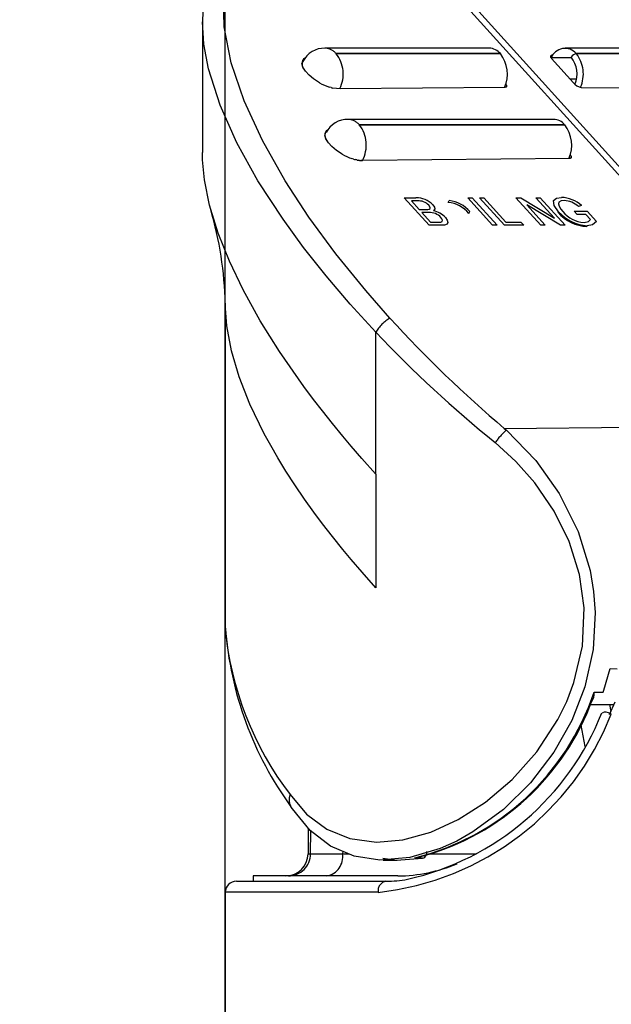
# Model space of a CAD drawing. Extents: x -40 to 841, y 0 to 591.
# Drawn here: x 137 to 143, y 328 to 337 of the extents above; entities that cross this region are included whole.
import ezdxf

# ---------------------------------------------------------------- set-up
doc = ezdxf.new("R2010")
doc.units = 0
doc.linetypes.add('PHANTOM', pattern=[12.7, 6.35, -1.27, 1.27, -1.27, 1.27, -1.27])
doc.layers.get('0').update_dxf_attribs({"linetype": 'CONTINUOUS'})
doc.styles.add('SLDTEXTSTYLE2', font='TXT', dxfattribs={"width": 0.605})
doc.dimstyles.new('SLDDIMSTYLE2', dxfattribs={"dimtxt": 5.172414, "dimasz": 7, "dimexe": 0, "dimexo": 0.0625, "dimgap": 1.293103, "dimtad": 1, "dimlfac": 5, "dimrnd": 1e-09, "dimzin": 12, "dimtxsty": 'SLDTEXTSTYLE2', "dimsah": 1, "dimcen": 0.09, "dimazin": 3, "dimtfac": 1, "dimtmove": 0, "dimatfit": 3, "dimtolj": 1, "dimtzin": 12})
doc.dimstyles.new('SLDDIMSTYLE4', dxfattribs={"dimtxt": 5.172414, "dimasz": 7, "dimexe": 0, "dimexo": 0.0625, "dimgap": 1.293103, "dimtad": 0, "dimtih": 1, "dimtoh": 1, "dimdec": 0, "dimlfac": 5, "dimrnd": 1e-09, "dimzin": 12, "dimtxsty": 'SLDTEXTSTYLE2', "dimblk1": 'NONE', "dimblk2": 'NONE', "dimsah": 1, "dimcen": 0, "dimazin": 3, "dimtfac": 1, "dimtdec": 0, "dimtmove": 0, "dimatfit": 3, "dimtolj": 1, "dimtzin": 12})

# ---------------------------------------------------------------- blocks, each defined once
blk = doc.blocks.new('_D_9')
at = {"color": 7, "linetype": 'CONTINUOUS'}
for p, q in [((139.0683, 312.3125), (139.0683, 348.8296)), ((148.2683, 303.7937), (148.2683, 348.8296)), ((139.0683, 346.8296), (125.6067, 346.8296)), ((139.0683, 346.8296), (148.2683, 346.8296)), ((148.2683, 346.8296), (166.9995, 346.8296))]:
    blk.add_line(p, q, dxfattribs=at)
for points in [[(139.0683, 346.8296), (132.0683, 347.9065), (132.0683, 345.7526)], [(148.2683, 346.8296), (155.2683, 345.7526), (155.2683, 347.9065)]]:
    blk.add_solid(points, dxfattribs=at)
at = {"color": 7, "linetype": 'CONTINUOUS', "char_height": 7, "attachment_point": 1, "style": 'SLDTEXTSTYLE2'}
for s, insert in [('%%c', (147.7933, 355.853)), ('46', (158.2301, 355.853))]:
    blk.add_mtext(s, dxfattribs=dict(at, insert=insert))
blk = doc.blocks.new('_D_41')
at = {"color": 7, "linetype": 'CONTINUOUS'}
blk.add_line((702.083, 310.9331), (650.1879, 310.9331), dxfattribs=at)
at = {"color": 7, "linetype": 'CONTINUOUS', "char_height": 7, "attachment_point": 1, "style": 'SLDTEXTSTYLE2'}
for s, insert in [('hole for', (671.5816, 330.9427)), ('%%c', (650.1879, 330.9427)), ('35', (660.6247, 330.9427)), ('tap tubes', (665.4566, 319.9566))]:
    blk.add_mtext(s, dxfattribs=dict(at, insert=insert))
blk = doc.blocks.new('_NONE')

msp = doc.modelspace()

# ---------------------------------------------------------------- linework, layer by layer
at = {"color": 7, "linetype": 'CONTINUOUS'}
for p, q in [((140.326, 337.6216), (144.6123, 332.8777)), ((140.3967, 337.6216), (144.683, 332.8777)), ((138.8641, 336.4759), (138.8641, 335.3162)), ((141.4312, 336.25), (139.9621, 336.25)), ((143.5801, 336.25), (142.1109, 336.25)), ((141.5306, 336.2016), (140.0614, 336.2016)), ((140.0619, 336.2011), (141.531, 336.2011)), ((141.9832, 336.1639), (141.9962, 336.187)), ((142.171, 336.1625), (141.9841, 336.1625)), ((141.9887, 336.1567), (142.1841, 335.939)), ((141.9996, 336.187), (141.9962, 336.187)), ((142.2103, 336.2016), (143.6794, 336.2016)), ((143.6799, 336.2011), (142.2107, 336.2011)), ((139.7646, 336.079), (139.7555, 336.1141)), ((139.7856, 336.0448), (139.7646, 336.079)), ((139.8184, 336.0087), (139.7856, 336.0448)), ((139.8593, 335.9747), (139.8184, 336.0087)), ((139.9132, 335.9402), (139.8593, 335.9747)), ((142.2117, 335.9742), (142.1525, 335.9742)), ((140.0165, 335.897), (140.0005, 335.9019)), ((140.0962, 335.885), (140.0307, 335.8933)), ((141.5715, 335.8993), (140.0962, 335.885)), ((141.5717, 335.8993), (141.5716, 335.9084)), ((142.2547, 335.8993), (143.7142, 335.885)), ((142.0068, 335.613), (140.1687, 335.613)), ((142.1061, 335.5645), (140.2681, 335.5645)), ((140.2685, 335.5641), (142.1066, 335.5641)), ((139.969, 335.439), (139.9602, 335.4722)), ((139.9755, 335.5121), (139.9834, 335.5182)), ((139.9915, 335.4026), (139.969, 335.439)), ((140.0213, 335.3697), (139.9915, 335.4026)), ((140.0648, 335.3335), (140.0213, 335.3697)), ((140.1155, 335.3009), (140.0648, 335.3335)), ((142.1512, 335.2624), (142.1511, 335.2816)), ((140.2174, 335.2575), (140.2023, 335.2622)), ((140.2472, 335.25), (140.234, 335.253)), ((140.2706, 335.2462), (140.2588, 335.2479)), ((140.3008, 335.2443), (140.2832, 335.2449)), ((140.2958, 335.244), (140.2961, 335.244)), ((142.151, 335.2624), (140.3008, 335.2443)), ((140.8924, 334.6649), (140.6697, 334.9115)), ((140.6697, 334.9115), (140.7756, 334.9115)), ((140.7892, 334.883), (140.7353, 334.883)), ((140.7353, 334.883), (140.8038, 334.8072)), ((141.0643, 334.8693), (141.0737, 334.8862)), ((141.239, 334.9115), (141.2789, 334.9115)), ((141.4617, 334.6649), (141.239, 334.9115)), ((141.2789, 334.9115), (141.5016, 334.6649)), ((141.3442, 334.9115), (141.384, 334.9115)), ((141.5669, 334.6649), (141.3442, 334.9115)), ((141.384, 334.9115), (141.5811, 334.6934)), ((141.6705, 334.9115), (141.7127, 334.9115)), ((141.8932, 334.6649), (141.6705, 334.9115)), ((141.7127, 334.9115), (142.0144, 334.7275)), ((141.7669, 334.8489), (141.9331, 334.6649)), ((142.0687, 334.6649), (141.7669, 334.8489)), ((141.8482, 334.9115), (141.8881, 334.9115)), ((142.0144, 334.7275), (141.8482, 334.9115)), ((141.8881, 334.9115), (142.1108, 334.6649)), ((142.2581, 334.842), (142.2288, 334.834)), ((140.8038, 334.8072), (140.8621, 334.8072)), ((140.8918, 334.7787), (140.8295, 334.7787)), ((140.8295, 334.7787), (140.9066, 334.6934)), ((141.2474, 334.7721), (141.2562, 334.7881)), ((142.0468, 334.7788), (142.0513, 334.787)), ((142.1924, 334.7914), (142.3084, 334.7914)), ((142.2181, 334.7629), (142.1924, 334.7914)), ((142.2943, 334.7629), (142.2181, 334.7629)), ((142.3365, 334.7162), (142.2943, 334.7629)), ((142.3084, 334.7914), (142.3909, 334.7002)), ((140.9986, 334.6649), (140.8924, 334.6649)), ((140.9066, 334.6934), (140.9735, 334.6934)), ((141.5016, 334.6649), (141.4617, 334.6649)), ((141.741, 334.6649), (141.5669, 334.6649)), ((141.5811, 334.6934), (141.7152, 334.6934)), ((141.7152, 334.6934), (141.741, 334.6649)), ((141.9331, 334.6649), (141.8932, 334.6649)), ((142.1108, 334.6649), (142.0687, 334.6649)), ((142.3049, 334.655), (142.3086, 334.6618)), ((139.0683, 333.9675), (139.0683, 331.0632)), ((141.5658, 332.848), (141.585, 332.8314)), ((142.5132, 330.6988), (142.5748, 330.695)), ((142.3699, 330.4869), (142.451, 330.4869)), ((142.338, 330.3765), (142.5448, 330.3765)), ((142.5541, 330.3979), (142.5046, 330.2832)), ((142.5068, 330.3765), (142.5181, 330.3145)), ((139.6694, 329.4424), (139.659, 329.4581)), ((139.812, 329.2698), (139.81, 329.0407)), ((140.4809, 328.9845), (140.6086, 328.9829)), ((140.8353, 329.0023), (140.7646, 329.0033)), ((139.3183, 328.8425), (139.3191, 328.796)), ((140.613, 328.8425), (139.3183, 328.8425)), ((139.1683, 328.796), (140.507, 328.796)), ((139.0683, 328.696), (139.0683, 310.4125))]:
    msp.add_line(p, q, dxfattribs=at)
at = {"color": 8, "linetype": 'PHANTOM'}
for p, q in [((140.4156, 332.4378), (140.4156, 333.7076)), ((141.5658, 332.848), (144.6123, 332.8777)), ((140.4156, 332.4378), (140.4122, 332.4415)), ((140.4156, 332.4378), (140.4156, 331.4219)), ((142.2885, 330.0005), (142.2533, 330.1927)), ((139.8325, 329.0407), (139.8342, 329.2458)), ((139.81, 329.0407), (139.8325, 329.0407)), ((140.1197, 329.0646), (140.1195, 329.0407)), ((140.1195, 329.0407), (140.176, 329.0407)), ((140.9062, 329.0407), (141.3183, 329.0407)), ((140.507, 328.796), (140.5144, 328.7968)), ((140.4367, 328.696), (139.0683, 328.696))]:
    msp.add_line(p, q, dxfattribs=at)
at = {"color": 7, "linetype": 'CONTINUOUS', "flags": 128}
for points in [[(140.2377, 337.6637), (140.0801, 337.6564), (139.9255, 337.638), (139.7775, 337.6082), (139.6371, 337.567), (139.5052, 337.5139), (139.3831, 337.4493), (139.2721, 337.3733), (139.1734, 337.2868), (139.0879, 337.1907), (139.0161, 337.0858), (138.9585, 336.973), (138.9153, 336.8536), (138.8861, 336.7308), (138.868, 336.5913), (138.8647, 336.4748)], [(140.5429, 333.8342), (140.3269, 334.0808), (140.0593, 334.4107), (139.8181, 334.7387), (139.6055, 335.0628), (139.4008, 335.4247), (139.2383, 335.7785), (139.123, 336.1189), (139.0603, 336.441), (139.0524, 336.6968)], [(140.0614, 336.2016), (140.0613, 336.2015), (140.0613, 336.2015), (140.0613, 336.2014), (140.0614, 336.2013), (140.0615, 336.2012), (140.0616, 336.2011), (140.0618, 336.2011), (140.0619, 336.2011)], [(141.9962, 336.187), (141.9899, 336.1865), (141.9849, 336.1848), (141.9814, 336.182), (141.9795, 336.1783), (141.9793, 336.1737), (141.9808, 336.1684), (141.984, 336.1627), (141.9887, 336.1567)], [(141.577, 335.9324), (141.5771, 335.9322), (141.5815, 335.9256), (141.5845, 335.9193), (141.5861, 335.9137), (141.5861, 335.9088), (141.5845, 335.9048), (141.5815, 335.9018), (141.5771, 335.9), (141.5715, 335.8993)], [(140.2681, 335.5645), (140.268, 335.5645), (140.2679, 335.5645), (140.268, 335.5644), (140.268, 335.5643), (140.2681, 335.5642), (140.2683, 335.5641), (140.2684, 335.5641), (140.2685, 335.5641)], [(139.9936, 335.4014), (139.9771, 335.4263), (139.9669, 335.4499), (139.9634, 335.4714), (139.9666, 335.49), (139.969, 335.4952)], [(138.8831, 335.0711), (138.8656, 335.2499), (138.8665, 335.3162)], [(142.1559, 335.2962), (142.1566, 335.2952), (142.161, 335.2886), (142.164, 335.2824), (142.1656, 335.2767), (142.1656, 335.2718), (142.1641, 335.2678), (142.161, 335.2649), (142.1567, 335.263), (142.151, 335.2624)], [(140.2476, 335.2478), (140.2846, 335.2442), (140.2958, 335.244)], [(140.4122, 332.4415), (140.292, 332.5769), (140.1953, 332.689), (140.1206, 332.7779), (140.0272, 332.8919), (139.9384, 333.0037), (139.8586, 333.1073), (139.7723, 333.223), (139.5552, 333.5343), (139.382, 333.8105), (139.2277, 334.0885), (139.1054, 334.3439), (139.0051, 334.5959), (138.929, 334.8448), (138.8831, 335.0711)], [(142.0513, 334.787), (142.013, 334.8419), (142.007, 334.8879), (142.0328, 334.9085), (142.0771, 334.9146)], [(140.8935, 334.8101), (140.9013, 334.8157), (140.9021, 334.8253), (140.8897, 334.8445)], [(140.9269, 334.8476), (140.9399, 334.8288), (140.9438, 334.8123), (140.9323, 334.7945)], [(142.102, 334.8862), (142.0736, 334.883), (142.0554, 334.8714), (142.0514, 334.8563), (142.0561, 334.8375)], [(142.0561, 334.8375), (142.0721, 334.8104), (142.09, 334.7883)], [(140.8621, 334.8072), (140.8807, 334.8078), (140.8935, 334.8101)], [(140.9966, 334.6946), (141.0097, 334.6999), (141.0131, 334.7113), (141.0085, 334.7231), (140.9986, 334.7361)], [(140.9735, 334.6934), (140.9869, 334.6936), (140.9966, 334.6946)], [(141.0389, 334.7356), (141.0561, 334.7116), (141.0619, 334.6903), (141.0538, 334.6752), (141.0297, 334.6669), (140.9986, 334.6649)], [(142.2796, 334.6902), (142.3192, 334.699), (142.3365, 334.7162)], [(142.3909, 334.7002), (142.3564, 334.6698), (142.3086, 334.6618)], [(141.585, 332.8314), (141.8478, 332.5602), (142.0575, 332.2654), (142.2267, 331.9262), (142.3334, 331.5769), (142.3647, 331.3894), (142.3787, 331.1996), (142.3606, 330.8684), (142.2871, 330.5356), (142.1701, 330.2344), (142.0096, 329.9489), (141.8017, 329.6761), (141.5585, 329.4359), (141.2858, 329.236), (141.14, 329.1539), (140.9927, 329.0872), (140.7211, 329.0068), (140.4507, 328.9853), (140.2231, 329.0207), (140.0119, 329.1103), (139.828, 329.2505), (139.6694, 329.4424)], [(142.451, 330.4869), (142.4571, 330.5046), (142.5132, 330.6988)], [(142.5236, 330.2909), (142.5201, 330.2927), (142.4972, 330.3028), (142.4773, 330.3083), (142.4593, 330.3091), (142.4459, 330.3027), (142.4456, 330.2995)], [(140.8693, 329.0613), (140.8696, 329.0496), (140.8686, 329.0395)], [(140.4776, 329.0007), (140.6026, 328.983), (140.8353, 329.0023)]]:
    msp.add_lwpolyline(points, dxfattribs=at)
at = {"color": 8, "linetype": 'PHANTOM', "flags": 128}
for points in [[(140.4156, 333.7076), (140.1858, 333.9604), (139.9707, 334.2132), (139.7702, 334.4666), (139.5863, 334.7186), (139.3609, 335.064), (139.172, 335.4038), (139.0219, 335.7397), (138.9185, 336.0642), (138.8767, 336.286), (138.865, 336.4855)], [(140.4156, 331.4219), (140.2927, 331.5606), (140.1949, 331.675), (140.1202, 331.7652), (140.0274, 331.8809), (139.9398, 331.9943), (139.8616, 332.0993), (139.7789, 332.2151), (139.6913, 332.3435), (139.6119, 332.4661), (139.5403, 332.583), (139.476, 332.6942), (139.4184, 332.7996), (139.2893, 333.0655), (139.1933, 333.3088), (139.124, 333.5416), (139.0818, 333.765), (139.0687, 333.9606)], [(139.65, 329.5701), (139.7973, 329.3942), (139.9782, 329.2598), (140.1841, 329.1768), (140.4214, 329.1453), (140.6568, 329.1657), (140.9085, 329.2352), (141.1529, 329.3464), (141.3974, 329.5023), (141.6364, 329.7051), (141.8568, 329.9525), (142.0456, 330.2422), (142.1249, 330.4046), (142.1896, 330.5744), (142.2649, 330.8975), (142.2795, 331.2428), (142.2381, 331.5402), (142.1463, 331.8345), (142.012, 332.1076), (141.8381, 332.3617), (141.6706, 332.5512), (141.485, 332.7202)]]:
    msp.add_lwpolyline(points, dxfattribs=at)
at = {"color": 7, "linetype": 'CONTINUOUS'}
for centre, radius, start, end in [((139.9559, 336.0364), 0.2137, 88.33898, 153.6746), ((141.4277, 336.1167), 0.1333, 39.51642, 88.49747), ((142.1088, 336.1142), 0.1339, 40.74933, 158.82533), ((139.8043, 336.1171), 0.0489, 119.48251, 183.56604), ((141.3006, 336.0199), 0.2931, 335.70609, 38.17608), ((142.2181, 336.1415), 0.0601, 97.03281, 152.09449), ((141.9749, 336.0202), 0.2418, 337.09823, 38.15886), ((139.8238, 336.1054), 0.067, 156.42267, 212.66289), ((140.1569, 336.3765), 0.4998, 240.80959, 251.75712), ((140.1137, 336.2396), 0.3561, 254.16599, 256.52363), ((142.2722, 336.0131), 0.1151, 220.07245, 261.28665), ((140.1625, 335.3994), 0.2137, 88.34078, 153.67837), ((142.0033, 335.4798), 0.1333, 39.50119, 88.5016), ((141.8762, 335.3829), 0.2931, 335.70609, 38.17608), ((140.0087, 335.4765), 0.0487, 132.94088, 185.03165), ((140.3636, 335.7403), 0.5046, 240.54806, 251.35178), ((140.3385, 335.6754), 0.4352, 253.84171, 256.10613), ((140.3143, 335.5782), 0.335, 258.44388, 260.47248), ((140.3012, 335.492), 0.2477, 262.89957, 265.81667), ((142.0692, 334.6332), 0.2815, 47.86638, 88.39488), ((140.7781, 334.7064), 0.2051, 43.49584, 90.70087), ((140.8005, 334.7621), 0.1214, 42.71619, 95.36495), ((141.0386, 334.5999), 0.2707, 39.51866, 84.5434), ((141.047, 334.6177), 0.2698, 39.15374, 84.32209), ((142.0928, 334.6838), 0.2026, 47.84024, 87.39678), ((135.8399, 333.8996), 3.229, 1.10411, 16.33853), ((140.9002, 334.6448), 0.1342, 42.85125, 93.58565), ((140.8941, 334.5995), 0.1988, 43.20664, 78.89628), ((142.318, 335.0132), 0.3585, 220.83692, 267.91031), ((142.3296, 335.032), 0.3708, 221.34855, 266.75567), ((142.2975, 334.9572), 0.2676, 219.14037, 266.15316), ((148.6241, 341.1928), 10.9296, 222.32009, 229.77415), ((142.186, 331.2968), 3.1249, 184.36174, 215.96449), ((140.2398, 331.1928), 2.2516, 285.14813, 340.08015), ((142.2621, 330.4699), 0.1091, 321.42508, 8.9855), ((140.1594, 331.2054), 2.4523, 282.70136, 338.39254), ((139.61, 329.0425), 0.2, 269.99761, 359.50159), ((140.747, 329.2049), 0.2024, 274.99348, 293.94774), ((140.8321, 329.0371), 0.0349, 275.35341, 346.34598), ((140.5956, 330.2704), 1.4281, 270.69954, 292.5757), ((139.1683, 328.696), 0.1, 90.00152, 179.99848), ((140.538, 329.5816), 0.7851, 267.78944, 281.80284)]:
    msp.add_arc(centre, radius, start, end, dxfattribs=at)
at = {"color": 8, "linetype": 'PHANTOM'}
for centre, radius, start, end in [((139.9586, 336.1168), 0.1332, 39.50687, 88.7993), ((139.8318, 336.0199), 0.2928, 333.24831, 38.21329), ((141.9803, 336.0199), 0.2931, 335.8667, 38.17328), ((140.1654, 335.4799), 0.1331, 39.47537, 88.83214), ((140.0389, 335.383), 0.2924, 331.61161, 38.24549), ((140.7113, 333.5375), 0.3412, 119.58617, 150.09095), ((148.5377, 341.4306), 11.2077, 223.55728, 231.00362), ((141.9057, 332.4422), 0.5043, 129.49248, 146.54973), ((141.9259, 331.3167), 2.8689, 185.06877, 217.50212), ((140.2162, 331.207), 2.2709, 283.97337, 341.51333), ((140.1639, 331.2157), 2.5345, 276.17937, 338.59699), ((139.7599, 329.5227), 0.1198, 156.64449, 212.61023), ((139.6331, 329.0419), 0.1994, 270.16392, 359.66923), ((139.976, 417.9872), 88.9466, 269.907543, 270.092457), ((139.9432, 329.0169), 0.1779, 281.32226, 7.67624), ((140.525, 328.7087), 0.0892, 101.66064, 188.16255)]:
    msp.add_arc(centre, radius, start, end, dxfattribs=at)

# ---------------------------------------------------------------- dimensions: what is measured, and where the dimension line sits
at = {"color": 7, "linetype": 'CONTINUOUS'}
dim = msp.add_linear_dim(base=(148.2683, 346.8296), p1=(139.0683, 310.3125), p2=(148.2683, 301.7937), text='%%c<>', dimstyle='SLDDIMSTYLE2', dxfattribs=at)
dim.commit()
dim.dimension.update_dxf_attribs({"geometry": '_D_9', "text_midpoint": (157.3964, 346.8296), "dimtype": 160})
dim = msp.add_diameter_dim_2p(p1=(6.5282, 2.5264), p2=(0, 0), text='<> hole for\\Ptap tubes', dimstyle='SLDDIMSTYLE4', dxfattribs=at)
dim.commit()
dim.dimension.update_dxf_attribs({"geometry": '_D_41', "text_midpoint": (675.3417, 321.9484), "dimtype": 163})

doc.saveas('drawing.dxf')
